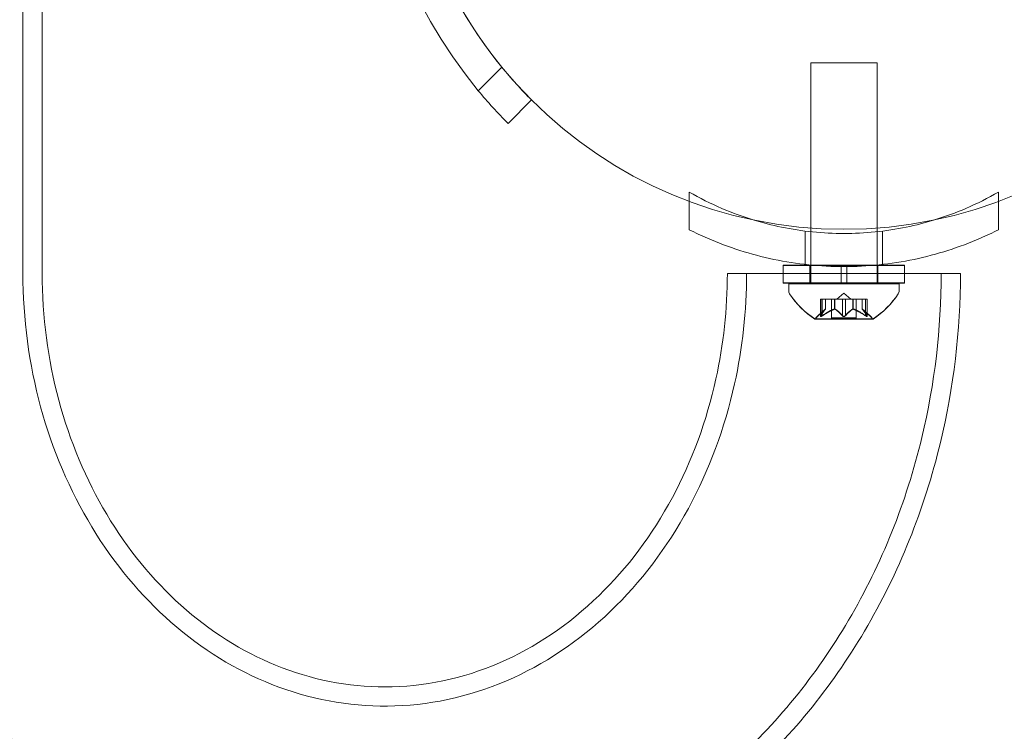
# Model space of a CAD drawing. Extents: x -976 to 0, y -409 to 87.
# Drawn here: x -705 to -699, y -79 to -75 of the extents above; entities that cross this region are included whole.
import ezdxf

# ---------------------------------------------------------------- set-up
doc = ezdxf.new("R2010")
doc.units = 0
doc.header["$MEASUREMENT"] = 0
doc.header["$PDMODE"] = 64
doc.header["$PDSIZE"] = 0.5
doc.styles.get("Standard").update_dxf_attribs({"font": 'Helvetica LT 57 Condensed_0.ttf'})
doc.dimstyles.new('FEET-METERS', dxfattribs={"dimtxt": 12, "dimasz": 7, "dimexe": 3, "dimexo": 3, "dimgap": 3, "dimtad": 0, "dimdec": 1, "dimzin": 3, "dimdsep": 46, "dimlunit": 4, "dimtxsty": 'Standard', "dimcen": 0.09, "dimadec": 0, "dimazin": 0, "dimtfac": 2, "dimtdec": 1, "dimtofl": 0, "dimtmove": 0, "dimatfit": 3, "dimfxl": 1, "dimfrac": 2, "dimtolj": 1, "dimtzin": 3, "dimarcsym": 0})

# ---------------------------------------------------------------- blocks, each defined once
blk = doc.blocks.new('*D164')
at = {"color": 0, "lineweight": -2, "transparency": 16777216}
for p, q in [((-780.1807, -58.6688), (-780.1807, 65.6428)), ((-165.378, -81.5818), (-165.378, 65.6428)), ((-773.1807, 62.6428), (-606.7984, 62.6428)), ((-172.378, 62.6428), (-504.7984, 62.6428))]:
    blk.add_line(p, q, dxfattribs=at)
at = {"color": 0, "lineweight": 0, "transparency": 16777216}
for points in [[(-773.1807, 63.8095), (-773.1807, 61.4762), (-780.1807, 62.6428)], [(-172.378, 63.8095), (-172.378, 61.4762), (-165.378, 62.6428)]]:
    blk.add_solid(points, dxfattribs=at)
at = {"layer": 'Defpoints', "color": 0, "lineweight": 0, "transparency": 16777216}
for p in [(-780.1807, 62.6428), (-780.1807, -61.6688), (-165.378, -84.5818)]:
    blk.add_point(p, dxfattribs=at)
at = {"color": 0, "lineweight": 0, "transparency": 16777216, "insert": (-555.7984, 62.6428), "char_height": 12, "attachment_point": 5}
blk.add_mtext('\\A1;51\'-3" [15.6M]', dxfattribs=at)
blk = doc.blocks.new('*D165')
at = {"color": 0, "lineweight": -2, "transparency": 16777216}
for p, q in [((-539.3534, 34.8722), (-829.9429, 34.8722)), ((-826.9429, 27.8722), (-826.9429, -150.7395)), ((-826.9429, -402.3313), (-826.9429, -252.7563)), ((-540.3057, -409.3313), (-829.9429, -409.3313))]:
    blk.add_line(p, q, dxfattribs=at)
at = {"color": 0, "lineweight": 0, "transparency": 16777216}
for points in [[(-828.1096, 27.8722), (-825.7762, 27.8722), (-826.9429, 34.8722)], [(-828.1096, -402.3313), (-825.7762, -402.3313), (-826.9429, -409.3313)]]:
    blk.add_solid(points, dxfattribs=at)
at = {"layer": 'Defpoints', "color": 0, "lineweight": 0, "transparency": 16777216}
for p in [(-536.3534, 34.8722), (-826.9429, -409.3313), (-537.3057, -409.3313)]:
    blk.add_point(p, dxfattribs=at)
at = {"color": 0, "lineweight": 0, "transparency": 16777216, "insert": (-826.9429, -201.7479), "char_height": 12, "attachment_point": 5, "rotation": 90}
blk.add_mtext('\\A1;37\'-0" [11.3M]', dxfattribs=at)
blk = doc.blocks.new('new block')
at = {"color": 0, "linetype": 'Continuous', "lineweight": 0}
for p, q in [((-704.7464, -70.4404), (-704.7464, -75.9404)), ((-704.6374, -70.4404), (-704.6374, -75.9404)), ((-700.2882, -74.7472), (-699.9132, -74.7472)), ((-700.2882, -75.6833), (-700.2882, -74.7472)), ((-700.2882, -74.7483), (-699.9132, -74.7483)), ((-699.9132, -75.6833), (-699.9132, -74.7472)), ((-702.0364, -74.7725), (-702.1696, -74.9057)), ((-702.0364, -74.7725), (-702.0364, -74.7725)), ((-702.0011, -75.0907), (-701.8685, -74.9581)), ((-701.8685, -74.9581), (-701.8685, -74.9581)), ((-700.9757, -75.5323), (-700.9757, -75.4796)), ((-699.2257, -75.4796), (-699.2257, -75.5323)), ((-700.9757, -75.6928), (-700.9757, -75.5323)), ((-699.2257, -75.5323), (-699.2257, -75.6928)), ((-700.3195, -75.7004), (-700.3195, -75.8892)), ((-700.2882, -75.704), (-700.2882, -75.6833)), ((-700.2882, -75.8925), (-700.2882, -75.704)), ((-699.9132, -75.704), (-699.9132, -75.6833)), ((-699.9132, -75.8925), (-699.9132, -75.704)), ((-699.882, -75.7004), (-699.882, -75.8892)), ((-700.7602, -75.9404), (-700.4445, -75.9404)), ((-700.4445, -75.8942), (-700.2704, -75.8942)), ((-700.4445, -75.9942), (-700.4445, -75.8942)), ((-700.4445, -75.8953), (-700.1164, -75.8953)), ((-700.4445, -75.9404), (-699.757, -75.9404)), ((-700.2932, -75.9942), (-700.2932, -75.8942)), ((-700.2882, -75.8942), (-700.2882, -75.8925)), ((-700.2882, -75.9942), (-700.2882, -75.8942)), ((-700.2704, -75.8942), (-700.1164, -75.8942)), ((-700.0851, -75.8942), (-700.1164, -75.8942)), ((-700.1164, -75.8942), (-700.1164, -75.9015)), ((-700.0851, -75.8953), (-700.1164, -75.8953)), ((-700.1164, -75.9015), (-700.1164, -75.9942)), ((-700.0851, -75.8942), (-699.9311, -75.8942)), ((-700.0851, -75.8942), (-700.0851, -75.9015)), ((-700.0851, -75.8953), (-699.757, -75.8953)), ((-700.0851, -75.9015), (-700.0851, -75.9942)), ((-699.9311, -75.8942), (-699.757, -75.8942)), ((-699.9132, -75.8942), (-699.9132, -75.8925)), ((-699.9132, -75.9942), (-699.9132, -75.8942)), ((-699.9082, -75.9942), (-699.9082, -75.8942)), ((-699.757, -75.9942), (-699.757, -75.8942)), ((-699.757, -75.9404), (-699.4412, -75.9404)), ((-700.4445, -75.9942), (-700.1164, -75.9942)), ((-700.4445, -75.9953), (-700.4445, -75.9942)), ((-700.4445, -75.9953), (-700.1164, -75.9953)), ((-700.2932, -75.9953), (-700.2932, -75.9942)), ((-700.2882, -75.9972), (-700.2882, -75.9942)), ((-700.0851, -75.9942), (-700.1164, -75.9942)), ((-700.1164, -75.9942), (-700.1164, -75.9953)), ((-700.0851, -75.9953), (-700.1164, -75.9953)), ((-700.0851, -75.9942), (-699.757, -75.9942)), ((-700.0851, -75.9942), (-700.0851, -75.9953)), ((-700.0851, -75.9953), (-699.757, -75.9953)), ((-699.9132, -75.9972), (-699.9132, -75.9942)), ((-699.9082, -75.9953), (-699.9082, -75.9942)), ((-699.757, -75.9953), (-699.757, -75.9942)), ((-700.4132, -75.9972), (-699.7882, -75.9972)), ((-700.4132, -75.9972), (-700.4132, -76.0381)), ((-700.4132, -75.9983), (-699.7882, -75.9983)), ((-700.4132, -76.0381), (-700.4132, -76.0392)), ((-700.2882, -75.9983), (-700.2882, -75.9972)), ((-700.1007, -76.0513), (-700.1402, -76.0857)), ((-700.1007, -76.0524), (-700.1402, -76.0868)), ((-700.1007, -76.0513), (-700.0613, -76.0857)), ((-700.1007, -76.0524), (-700.0613, -76.0868)), ((-699.9132, -75.9983), (-699.9132, -75.9972)), ((-699.7882, -75.9972), (-699.7882, -76.0381)), ((-699.7882, -76.0381), (-699.7882, -76.0392)), ((-700.2329, -76.0857), (-700.2241, -76.0857)), ((-700.2329, -76.1818), (-700.2329, -76.0857)), ((-700.2329, -76.0868), (-700.2241, -76.0868)), ((-700.2315, -76.1787), (-700.2315, -76.0857)), ((-700.1548, -76.0857), (-700.2241, -76.0857)), ((-700.1548, -76.0868), (-700.2241, -76.0868)), ((-700.2229, -76.1787), (-700.2229, -76.0857)), ((-700.2042, -76.1414), (-700.2042, -76.0857)), ((-700.204, -76.1412), (-700.204, -76.0857)), ((-700.1702, -76.1916), (-700.1702, -76.0857)), ((-700.1513, -76.0857), (-700.1548, -76.0857)), ((-700.1513, -76.0868), (-700.1548, -76.0868)), ((-700.1536, -76.1414), (-700.1536, -76.0857)), ((-700.1094, -76.0857), (-700.1513, -76.0857)), ((-700.1513, -76.1414), (-700.1513, -76.0857)), ((-700.1094, -76.0868), (-700.1513, -76.0868)), ((-700.1094, -76.0857), (-700.0928, -76.0857)), ((-700.1094, -76.1787), (-700.1094, -76.0857)), ((-700.1094, -76.0868), (-700.0928, -76.0868)), ((-700.051, -76.0857), (-700.0928, -76.0857)), ((-700.051, -76.0868), (-700.0928, -76.0868)), ((-700.0921, -76.1787), (-700.0921, -76.0857)), ((-700.0479, -76.0857), (-700.051, -76.0857)), ((-700.0479, -76.0868), (-700.051, -76.0868)), ((-700.0502, -76.1414), (-700.0502, -76.0857)), ((-699.9786, -76.0857), (-700.0479, -76.0857)), ((-700.0479, -76.1414), (-700.0479, -76.0857)), ((-699.9786, -76.0868), (-700.0479, -76.0868)), ((-700.0312, -76.1916), (-700.0312, -76.0857)), ((-699.9975, -76.1412), (-699.9975, -76.0857)), ((-699.9973, -76.1414), (-699.9973, -76.0857)), ((-699.9786, -76.0857), (-699.9686, -76.0857)), ((-699.9786, -76.1787), (-699.9786, -76.0857)), ((-699.9786, -76.0868), (-699.9686, -76.0868)), ((-699.97, -76.1787), (-699.97, -76.0857)), ((-699.9686, -76.1818), (-699.9686, -76.0857)), ((-700.204, -76.1412), (-700.249, -76.1805)), ((-700.204, -76.1424), (-700.249, -76.1816)), ((-700.2042, -76.1425), (-700.2042, -76.1414)), ((-700.204, -76.1424), (-700.204, -76.1412)), ((-700.1536, -76.1425), (-700.1536, -76.1414)), ((-700.1513, -76.1425), (-700.1513, -76.1414)), ((-700.0502, -76.1425), (-700.0502, -76.1414)), ((-700.0479, -76.1425), (-700.0479, -76.1414)), ((-699.9975, -76.1412), (-699.9525, -76.1805)), ((-699.9975, -76.1424), (-699.9975, -76.1412)), ((-699.9975, -76.1424), (-699.9525, -76.1816)), ((-699.9973, -76.1425), (-699.9973, -76.1414)), ((-700.2642, -76.1976), (-699.9372, -76.1976)), ((-700.2642, -76.1987), (-699.9372, -76.1987)), ((-700.2329, -76.1829), (-700.2329, -76.1818)), ((-700.2315, -76.1798), (-700.2315, -76.1787)), ((-700.2229, -76.1798), (-700.2229, -76.1787)), ((-700.1702, -76.1916), (-700.0312, -76.1916)), ((-700.1702, -76.1927), (-700.1702, -76.1916)), ((-700.1702, -76.1927), (-700.0312, -76.1927)), ((-700.1094, -76.1798), (-700.1094, -76.1787)), ((-700.0921, -76.1798), (-700.0921, -76.1787)), ((-700.0312, -76.1927), (-700.0312, -76.1916)), ((-699.9786, -76.1798), (-699.9786, -76.1787)), ((-699.97, -76.1798), (-699.97, -76.1787)), ((-699.9686, -76.1829), (-699.9686, -76.1818))]:
    blk.add_line(p, q, dxfattribs=at)
blk.add_circle((-700.1007, -73.1904), 2.5, dxfattribs=at)
blk.add_circle((-700.1007, -73.1904), 2.5, dxfattribs=at)
for centre, radius, start, end in [((-700.1007, -73.1904), 2.6875, 140.3376, 219.6624), ((-700.1007, -73.1904), 2.5, 180.0001, 219.2608), ((-700.1007, -73.1904), 2.5, 219.2608, 225), ((-700.1007, -73.1904), 2.6875, 219.6624, 225), ((-700.382, -76.0381), 0.0313, 180, 213.1297), ((-700.382, -76.0392), 0.0313, 180, 213.1297), ((-699.8195, -76.0381), 0.0313, 326.8703, 360), ((-699.8195, -76.0392), 0.0313, 326.8703, 360), ((-700.0019, -75.79), 0.4851, 213.1297, 237.0739), ((-700.0019, -75.7911), 0.4851, 213.1297, 237.0739), ((-700.1995, -75.79), 0.4851, 302.9261, 326.8703), ((-700.1995, -75.7911), 0.4851, 302.9261, 326.8703), ((-700.2642, -76.1951), 0.0025, 236.8769, 270), ((-700.2642, -76.1962), 0.0025, 236.8769, 270), ((-700.2642, -76.1951), 0.0025, 270, 329.9968), ((-700.2642, -76.1962), 0.0025, 270, 329.9968), ((-700.208, -76.2276), 0.0625, 131.0708, 149.9968), ((-700.208, -76.2287), 0.0625, 131.0708, 149.9968), ((-699.9935, -76.2276), 0.0625, 30.0032, 48.9292), ((-699.9935, -76.2287), 0.0625, 30.0032, 48.9292), ((-699.9372, -76.1951), 0.0025, 210.0032, 270), ((-699.9372, -76.1962), 0.0025, 210.0032, 270), ((-699.9372, -76.1951), 0.0025, 270, 303.1231), ((-699.9372, -76.1962), 0.0025, 270, 303.1231)]:
    blk.add_arc(centre, radius, start, end, dxfattribs=at)
for points, knots in [([(-700.9757, -75.4796), (-700.9169, -75.5136), (-700.8552, -75.5447), (-700.7339, -75.5967), (-700.6747, -75.6185), (-700.6142, -75.6371)], [1.9894876, 1.9894876, 1.9894876, 1.9894876, 2.1997446, 2.1997446, 2.3882398, 2.3882398, 2.3882398, 2.3882398]), ([(-699.5873, -75.6371), (-699.5268, -75.6185), (-699.4676, -75.5967), (-699.3463, -75.5447), (-699.2846, -75.5136), (-699.2257, -75.4796)], [3.4202976, 3.4202976, 3.4202976, 3.4202976, 3.6087929, 3.6087929, 3.8190498, 3.8190498, 3.8190498, 3.8190498]), ([(-700.6142, -75.6371), (-700.5616, -75.6532), (-700.508, -75.6669), (-700.3374, -75.7021), (-700.2182, -75.7141), (-699.9833, -75.7141), (-699.8641, -75.7021), (-699.6934, -75.6669), (-699.6399, -75.6532), (-699.5873, -75.6371)], [2.38824, 2.38824, 2.38824, 2.38824, 2.552007, 2.552007, 2.904269, 2.904269, 3.256531, 3.256531, 3.420298, 3.420298, 3.420298, 3.420298]), ([(-699.2257, -75.6928), (-699.2593, -75.7098), (-699.2937, -75.7259), (-699.4472, -75.7926), (-699.5737, -75.8333), (-699.8341, -75.8878), (-699.9681, -75.9016), (-700.2334, -75.9016), (-700.3673, -75.8878), (-700.6278, -75.8333), (-700.7543, -75.7926), (-700.9078, -75.7259), (-700.9422, -75.7098), (-700.9757, -75.6928)], [9.480304, 9.480304, 9.480304, 9.480304, 9.597784, 9.597784, 9.99562, 9.99562, 10.393456, 10.393456, 10.791292, 10.791292, 11.189128, 11.189128, 11.306609, 11.306609, 11.306609, 11.306609]), ([(-705.9564, -75.9404), (-705.9564, -76.3361), (-705.8991, -76.7319), (-705.6744, -77.4833), (-705.5075, -77.8391), (-705.0799, -78.4708), (-704.8207, -78.7478), (-704.2382, -79.1901), (-703.917, -79.3581), (-703.2486, -79.5679), (-702.9028, -79.613), (-702.22, -79.5803), (-701.8833, -79.5038), (-701.2458, -79.2393), (-700.9459, -79.0495), (-700.4084, -78.5738), (-700.1728, -78.2851), (-699.7901, -77.6365), (-699.6452, -77.275), (-699.4793, -76.5859), (-699.4412, -76.2631), (-699.4412, -75.9404)], [4.712389, 4.712389, 4.712389, 4.712389, 5.044853, 5.044853, 5.375793, 5.375793, 5.701464, 5.701464, 6.017817, 6.017817, 6.324635, 6.324635, 6.628217, 6.628217, 6.937105, 6.937105, 7.255782, 7.255782, 7.582845, 7.582845, 7.853982, 7.853982, 7.853982, 7.853982]), ([(-705.8474, -75.9404), (-705.8474, -76.3237), (-705.7922, -76.7069), (-705.5758, -77.4346), (-705.415, -77.7792), (-705.0034, -78.3914), (-704.7536, -78.66), (-704.1922, -79.0899), (-703.8822, -79.2535), (-703.2365, -79.4587), (-702.9019, -79.5032), (-702.2406, -79.4727), (-701.9142, -79.3988), (-701.2963, -79.142), (-701.0056, -78.9576), (-700.485, -78.4951), (-700.257, -78.2146), (-699.887, -77.5848), (-699.747, -77.234), (-699.5869, -76.5657), (-699.5502, -76.2531), (-699.5502, -75.9404)], [4.712389, 4.712389, 4.712389, 4.712389, 5.043124, 5.043124, 5.372589, 5.372589, 5.697614, 5.697614, 6.014607, 6.014607, 6.323134, 6.323134, 6.628696, 6.628696, 6.939009, 6.939009, 7.257974, 7.257974, 7.584166, 7.584166, 7.853982, 7.853982, 7.853982, 7.853982]), ([(-704.7464, -75.9404), (-704.7464, -76.1966), (-704.7122, -76.4528), (-704.5798, -76.9393), (-704.4813, -77.1694), (-704.2309, -77.5828), (-704.0784, -77.7652), (-703.7333, -78.0684), (-703.5399, -78.1868), (-703.126, -78.3505), (-702.9048, -78.3917), (-702.4557, -78.3878), (-702.2276, -78.3397), (-701.7998, -78.1558), (-701.5995, -78.0229), (-701.2513, -77.6894), (-701.1015, -77.4927), (-700.8642, -77.0552), (-700.775, -76.8161), (-700.6743, -76.3621), (-700.6512, -76.1513), (-700.6512, -75.9404)], [4.712389, 4.712389, 4.712389, 4.712389, 5.017027, 5.017027, 5.32275, 5.32275, 5.632769, 5.632769, 5.953104, 5.953104, 6.290784, 6.290784, 6.63959, 6.63959, 6.975783, 6.975783, 7.29427, 7.29427, 7.603254, 7.603254, 7.853982, 7.853982, 7.853982, 7.853982]), ([(-704.6374, -75.9404), (-704.6374, -76.1839), (-704.6053, -76.4274), (-704.481, -76.89), (-704.3887, -77.1087), (-704.1541, -77.5022), (-704.0112, -77.676), (-703.6879, -77.9662), (-703.5064, -78.08), (-703.1164, -78.2399), (-702.9069, -78.281), (-702.4786, -78.2807), (-702.2593, -78.2353), (-701.8492, -78.0579), (-701.6576, -77.9298), (-701.3268, -77.6086), (-701.1851, -77.4206), (-700.9611, -77.0029), (-700.8771, -76.7752), (-700.782, -76.3425), (-700.7602, -76.1415), (-700.7602, -75.9404)], [4.712389, 4.712389, 4.712389, 4.712389, 5.013234, 5.013234, 5.31533, 5.31533, 5.622446, 5.622446, 5.94199, 5.94199, 6.283838, 6.283838, 6.641653, 6.641653, 6.982195, 6.982195, 7.29966, 7.29966, 7.605591, 7.605591, 7.853982, 7.853982, 7.853982, 7.853982]), ([(-700.2046, -76.1418), (-700.2045, -76.1417), (-700.2044, -76.1416), (-700.2043, -76.1415), (-700.2042, -76.1414), (-700.2042, -76.1414)], [0.006463967, 0.006463967, 0.006463967, 0.006463967, 0.007125803, 0.007125803, 0.007719964, 0.007719964, 0.007719964, 0.007719964]), ([(-700.2046, -76.1429), (-700.2045, -76.1428), (-700.2044, -76.1427), (-700.2043, -76.1426), (-700.2042, -76.1426), (-700.2042, -76.1425)], [0.006463967, 0.006463967, 0.006463967, 0.006463967, 0.007125803, 0.007125803, 0.007719964, 0.007719964, 0.007719964, 0.007719964]), ([(-700.1548, -76.1418), (-700.1546, -76.1417), (-700.1544, -76.1416), (-700.1535, -76.1414), (-700.1529, -76.1412), (-700.152, -76.1412), (-700.1516, -76.1413), (-700.1513, -76.1414)], [0.006463967, 0.006463967, 0.006463967, 0.006463967, 0.007125803, 0.007125803, 0.009029787, 0.009029787, 0.010339612, 0.010339612, 0.010339612, 0.010339612]), ([(-700.1548, -76.1429), (-700.1546, -76.1428), (-700.1544, -76.1427), (-700.1535, -76.1425), (-700.1529, -76.1424), (-700.152, -76.1424), (-700.1516, -76.1424), (-700.1513, -76.1425)], [0.006463967, 0.006463967, 0.006463967, 0.006463967, 0.007125803, 0.007125803, 0.009029787, 0.009029787, 0.010339612, 0.010339612, 0.010339612, 0.010339612]), ([(-700.1505, -76.1418), (-700.1506, -76.1417), (-700.1508, -76.1416), (-700.151, -76.1415), (-700.1512, -76.1414), (-700.1513, -76.1414)], [0.006463967, 0.006463967, 0.006463967, 0.006463967, 0.007125803, 0.007125803, 0.007719964, 0.007719964, 0.007719964, 0.007719964]), ([(-700.1505, -76.1429), (-700.1506, -76.1428), (-700.1508, -76.1427), (-700.151, -76.1426), (-700.1512, -76.1426), (-700.1513, -76.1425)], [0.006463967, 0.006463967, 0.006463967, 0.006463967, 0.007125803, 0.007125803, 0.007719964, 0.007719964, 0.007719964, 0.007719964]), ([(-700.051, -76.1418), (-700.0508, -76.1417), (-700.0507, -76.1416), (-700.0502, -76.1414), (-700.0497, -76.1412), (-700.0487, -76.1412), (-700.0483, -76.1413), (-700.0479, -76.1414)], [0.006463967, 0.006463967, 0.006463967, 0.006463967, 0.007125803, 0.007125803, 0.009029787, 0.009029787, 0.010339612, 0.010339612, 0.010339612, 0.010339612]), ([(-700.051, -76.1429), (-700.0508, -76.1428), (-700.0507, -76.1427), (-700.0502, -76.1425), (-700.0497, -76.1424), (-700.0487, -76.1424), (-700.0483, -76.1424), (-700.0479, -76.1425)], [0.006463967, 0.006463967, 0.006463967, 0.006463967, 0.007125803, 0.007125803, 0.009029787, 0.009029787, 0.010339612, 0.010339612, 0.010339612, 0.010339612]), ([(-700.0467, -76.1418), (-700.0469, -76.1417), (-700.0471, -76.1416), (-700.0475, -76.1415), (-700.0477, -76.1414), (-700.0479, -76.1414)], [0.006463967, 0.006463967, 0.006463967, 0.006463967, 0.007125803, 0.007125803, 0.007719964, 0.007719964, 0.007719964, 0.007719964]), ([(-700.0467, -76.1429), (-700.0469, -76.1428), (-700.0471, -76.1427), (-700.0475, -76.1426), (-700.0477, -76.1426), (-700.0479, -76.1425)], [0.006463967, 0.006463967, 0.006463967, 0.006463967, 0.007125803, 0.007125803, 0.007719964, 0.007719964, 0.007719964, 0.007719964]), ([(-699.9969, -76.1418), (-699.997, -76.1417), (-699.9971, -76.1416), (-699.9974, -76.1414), (-699.9975, -76.1412), (-699.9975, -76.1412)], [0.006463967, 0.006463967, 0.006463967, 0.006463967, 0.007125803, 0.007125803, 0.009029787, 0.009029787, 0.009029787, 0.009029787]), ([(-699.9969, -76.1429), (-699.997, -76.1428), (-699.9971, -76.1427), (-699.9974, -76.1425), (-699.9975, -76.1424), (-699.9975, -76.1424)], [0.006463967, 0.006463967, 0.006463967, 0.006463967, 0.007125803, 0.007125803, 0.009029787, 0.009029787, 0.009029787, 0.009029787]), ([(-700.2255, -76.1805), (-700.2256, -76.1806), (-700.2257, -76.1806), (-700.2267, -76.1812), (-700.2275, -76.1817), (-700.229, -76.1824), (-700.2296, -76.1826), (-700.2306, -76.1829), (-700.231, -76.183), (-700.2314, -76.183), (-700.2314, -76.183), (-700.2314, -76.183), (-700.2315, -76.183), (-700.2315, -76.183), (-700.2315, -76.183), (-700.2315, -76.183), (-700.2315, -76.183), (-700.2316, -76.183), (-700.2316, -76.183), (-700.2316, -76.183), (-700.2317, -76.183), (-700.2319, -76.183), (-700.2321, -76.1829), (-700.2325, -76.1828), (-700.2326, -76.1826), (-700.2329, -76.1821), (-700.2329, -76.1818), (-700.2328, -76.1811), (-700.2327, -76.1808), (-700.2325, -76.1805)], [0, 0, 0, 0, 0.00041106, 0.00041106, 0.0035373, 0.0035373, 0.00597776, 0.00597776, 0.00795862, 0.00795862, 0.008168, 0.008168, 0.00825376, 0.00825376, 0.00831721, 0.00831721, 0.00838612, 0.00838612, 0.00848005, 0.00848005, 0.00869554, 0.00869554, 0.01012717, 0.01012717, 0.01214334, 0.01214334, 0.01467282, 0.01467282, 0.01665013, 0.01665013, 0.01665013, 0.01665013]), ([(-700.2325, -76.1805), (-700.2326, -76.1806), (-700.2326, -76.1806), (-700.2328, -76.1812), (-700.2329, -76.1817), (-700.2328, -76.1824), (-700.2326, -76.1826), (-700.2322, -76.1829), (-700.232, -76.183), (-700.2317, -76.183), (-700.2316, -76.183), (-700.2316, -76.183), (-700.2316, -76.183), (-700.2315, -76.183), (-700.2315, -76.183), (-700.2315, -76.183), (-700.2315, -76.183), (-700.2315, -76.183), (-700.2314, -76.183), (-700.2314, -76.183), (-700.2314, -76.183), (-700.2311, -76.183), (-700.2308, -76.1829), (-700.23, -76.1827), (-700.2296, -76.1826), (-700.2284, -76.1821), (-700.2278, -76.1818), (-700.2266, -76.1811), (-700.226, -76.1808), (-700.2255, -76.1805)], [0, 0, 0, 0, 0.00041176, 0.00041176, 0.00365422, 0.00365422, 0.00610875, 0.00610875, 0.00796436, 0.00796436, 0.00817423, 0.00817423, 0.00825796, 0.00825796, 0.00832097, 0.00832097, 0.00839048, 0.00839048, 0.00848722, 0.00848722, 0.00871815, 0.00871815, 0.01015814, 0.01015814, 0.01218673, 0.01218673, 0.01468858, 0.01468858, 0.01665151, 0.01665151, 0.01665151, 0.01665151]), ([(-700.2255, -76.1816), (-700.2256, -76.1817), (-700.2257, -76.1817), (-700.2267, -76.1823), (-700.2275, -76.1828), (-700.229, -76.1835), (-700.2296, -76.1837), (-700.2306, -76.184), (-700.231, -76.1841), (-700.2314, -76.1841), (-700.2314, -76.1841), (-700.2314, -76.1841), (-700.2315, -76.1841), (-700.2315, -76.1841), (-700.2315, -76.1841), (-700.2315, -76.1841), (-700.2315, -76.1841), (-700.2316, -76.1841), (-700.2316, -76.1841), (-700.2316, -76.1841), (-700.2317, -76.1841), (-700.2319, -76.1841), (-700.2321, -76.184), (-700.2325, -76.1839), (-700.2326, -76.1837), (-700.2329, -76.1832), (-700.2329, -76.1829), (-700.2328, -76.1822), (-700.2327, -76.1819), (-700.2325, -76.1816)], [0, 0, 0, 0, 0.00041106, 0.00041106, 0.0035373, 0.0035373, 0.00597776, 0.00597776, 0.00795862, 0.00795862, 0.008168, 0.008168, 0.00825376, 0.00825376, 0.00831721, 0.00831721, 0.00838612, 0.00838612, 0.00848005, 0.00848005, 0.00869554, 0.00869554, 0.01012717, 0.01012717, 0.01214334, 0.01214334, 0.01467282, 0.01467282, 0.01665013, 0.01665013, 0.01665013, 0.01665013]), ([(-700.2325, -76.1816), (-700.2326, -76.1817), (-700.2326, -76.1817), (-700.2328, -76.1823), (-700.2329, -76.1828), (-700.2328, -76.1835), (-700.2326, -76.1837), (-700.2322, -76.184), (-700.232, -76.1841), (-700.2317, -76.1841), (-700.2316, -76.1841), (-700.2316, -76.1841), (-700.2316, -76.1841), (-700.2315, -76.1841), (-700.2315, -76.1841), (-700.2315, -76.1841), (-700.2315, -76.1841), (-700.2315, -76.1841), (-700.2314, -76.1841), (-700.2314, -76.1841), (-700.2314, -76.1841), (-700.2311, -76.1841), (-700.2308, -76.184), (-700.23, -76.1839), (-700.2296, -76.1837), (-700.2284, -76.1832), (-700.2278, -76.1829), (-700.2266, -76.1822), (-700.226, -76.1819), (-700.2255, -76.1816)], [0, 0, 0, 0, 0.00041176, 0.00041176, 0.00365422, 0.00365422, 0.00610875, 0.00610875, 0.00796436, 0.00796436, 0.00817423, 0.00817423, 0.00825796, 0.00825796, 0.00832097, 0.00832097, 0.00839048, 0.00839048, 0.00848722, 0.00848722, 0.00871815, 0.00871815, 0.01015814, 0.01015814, 0.01218673, 0.01218673, 0.01468858, 0.01468858, 0.01665151, 0.01665151, 0.01665151, 0.01665151]), ([(-700.2315, -76.1787), (-700.2319, -76.1793), (-700.2322, -76.1798), (-700.2325, -76.1803), (-700.2325, -76.1804), (-700.2325, -76.1805)], [0.007300399, 0.007300399, 0.007300399, 0.007300399, 0.009949303, 0.009949303, 0.010414835, 0.010414835, 0.010414835, 0.010414835]), ([(-700.2315, -76.1798), (-700.2319, -76.1804), (-700.2322, -76.1809), (-700.2325, -76.1814), (-700.2325, -76.1815), (-700.2325, -76.1816)], [0.007300399, 0.007300399, 0.007300399, 0.007300399, 0.009949303, 0.009949303, 0.010414835, 0.010414835, 0.010414835, 0.010414835]), ([(-700.2255, -76.1805), (-700.2254, -76.1804), (-700.2252, -76.1803), (-700.2248, -76.18), (-700.2244, -76.1798), (-700.2241, -76.1796)], [0.026417714, 0.026417714, 0.026417714, 0.026417714, 0.026883246, 0.026883246, 0.028070805, 0.028070805, 0.028070805, 0.028070805]), ([(-700.2255, -76.1816), (-700.2254, -76.1815), (-700.2252, -76.1814), (-700.2248, -76.1811), (-700.2244, -76.1809), (-700.2241, -76.1807)], [0.026417714, 0.026417714, 0.026417714, 0.026417714, 0.026883246, 0.026883246, 0.028070805, 0.028070805, 0.028070805, 0.028070805]), ([(-700.1094, -76.1787), (-700.109, -76.1793), (-700.1086, -76.1798), (-700.108, -76.1803), (-700.1079, -76.1804), (-700.1078, -76.1805)], [0.007300399, 0.007300399, 0.007300399, 0.007300399, 0.009949303, 0.009949303, 0.010414835, 0.010414835, 0.010414835, 0.010414835]), ([(-700.1094, -76.1798), (-700.109, -76.1804), (-700.1086, -76.1809), (-700.108, -76.1814), (-700.1079, -76.1815), (-700.1078, -76.1816)], [0.007300399, 0.007300399, 0.007300399, 0.007300399, 0.009949303, 0.009949303, 0.010414835, 0.010414835, 0.010414835, 0.010414835]), ([(-700.0937, -76.1805), (-700.0938, -76.1806), (-700.0939, -76.1806), (-700.0946, -76.1812), (-700.0953, -76.1816), (-700.0968, -76.1823), (-700.0975, -76.1825), (-700.0989, -76.1829), (-700.0996, -76.183), (-700.1004, -76.183), (-700.1005, -76.183), (-700.1006, -76.183), (-700.1006, -76.183), (-700.1007, -76.183), (-700.1007, -76.183), (-700.1008, -76.183), (-700.1008, -76.183), (-700.1008, -76.183), (-700.1009, -76.183), (-700.101, -76.183), (-700.101, -76.183), (-700.1016, -76.183), (-700.102, -76.1829), (-700.1032, -76.1828), (-700.1038, -76.1826), (-700.1051, -76.1821), (-700.1058, -76.1818), (-700.1069, -76.1811), (-700.1074, -76.1808), (-700.1078, -76.1805)], [0, 0, 0, 0, 0.00041348, 0.00041348, 0.00335938, 0.00335938, 0.00572359, 0.00572359, 0.00794646, 0.00794646, 0.00816387, 0.00816387, 0.00825132, 0.00825132, 0.00831543, 0.00831543, 0.00838451, 0.00838451, 0.0084777, 0.0084777, 0.00868732, 0.00868732, 0.01011652, 0.01011652, 0.01212817, 0.01212817, 0.01466672, 0.01466672, 0.01664861, 0.01664861, 0.01664861, 0.01664861]), ([(-700.1078, -76.1805), (-700.1077, -76.1806), (-700.1076, -76.1806), (-700.1069, -76.1812), (-700.1062, -76.1816), (-700.1048, -76.1823), (-700.1041, -76.1825), (-700.1026, -76.1829), (-700.1019, -76.183), (-700.101, -76.183), (-700.101, -76.183), (-700.1009, -76.183), (-700.1008, -76.183), (-700.1008, -76.183), (-700.1008, -76.183), (-700.1007, -76.183), (-700.1007, -76.183), (-700.1007, -76.183), (-700.1006, -76.183), (-700.1005, -76.183), (-700.1005, -76.183), (-700.0999, -76.183), (-700.0994, -76.1829), (-700.0983, -76.1828), (-700.0977, -76.1826), (-700.0964, -76.1821), (-700.0957, -76.1818), (-700.0946, -76.1811), (-700.0941, -76.1808), (-700.0937, -76.1805)], [0, 0, 0, 0, 0.00041393, 0.00041393, 0.00331032, 0.00331032, 0.00567645, 0.00567645, 0.00794407, 0.00794407, 0.00816309, 0.00816309, 0.00825092, 0.00825092, 0.00831521, 0.00831521, 0.00838441, 0.00838441, 0.0084776, 0.0084776, 0.00868657, 0.00868657, 0.01011525, 0.01011525, 0.0121263, 0.0121263, 0.01466595, 0.01466595, 0.01664838, 0.01664838, 0.01664838, 0.01664838]), ([(-700.0937, -76.1816), (-700.0938, -76.1817), (-700.0939, -76.1817), (-700.0946, -76.1823), (-700.0953, -76.1827), (-700.0968, -76.1834), (-700.0975, -76.1836), (-700.0989, -76.184), (-700.0996, -76.1841), (-700.1004, -76.1841), (-700.1005, -76.1841), (-700.1006, -76.1841), (-700.1006, -76.1841), (-700.1007, -76.1841), (-700.1007, -76.1841), (-700.1008, -76.1841), (-700.1008, -76.1841), (-700.1008, -76.1841), (-700.1009, -76.1841), (-700.101, -76.1841), (-700.101, -76.1841), (-700.1016, -76.1841), (-700.102, -76.184), (-700.1032, -76.1839), (-700.1038, -76.1837), (-700.1051, -76.1832), (-700.1058, -76.1829), (-700.1069, -76.1822), (-700.1074, -76.1819), (-700.1078, -76.1816)], [0, 0, 0, 0, 0.00041348, 0.00041348, 0.00335938, 0.00335938, 0.00572359, 0.00572359, 0.00794646, 0.00794646, 0.00816387, 0.00816387, 0.00825132, 0.00825132, 0.00831543, 0.00831543, 0.00838451, 0.00838451, 0.0084777, 0.0084777, 0.00868732, 0.00868732, 0.01011652, 0.01011652, 0.01212817, 0.01212817, 0.01466672, 0.01466672, 0.01664861, 0.01664861, 0.01664861, 0.01664861]), ([(-700.1078, -76.1816), (-700.1077, -76.1817), (-700.1076, -76.1817), (-700.1069, -76.1823), (-700.1062, -76.1827), (-700.1048, -76.1834), (-700.1041, -76.1836), (-700.1026, -76.184), (-700.1019, -76.1841), (-700.101, -76.1841), (-700.101, -76.1841), (-700.1009, -76.1841), (-700.1008, -76.1841), (-700.1008, -76.1841), (-700.1008, -76.1841), (-700.1007, -76.1841), (-700.1007, -76.1841), (-700.1007, -76.1841), (-700.1006, -76.1841), (-700.1005, -76.1841), (-700.1005, -76.1841), (-700.0999, -76.1841), (-700.0994, -76.184), (-700.0983, -76.1839), (-700.0977, -76.1837), (-700.0964, -76.1832), (-700.0957, -76.1829), (-700.0946, -76.1822), (-700.0941, -76.1819), (-700.0937, -76.1816)], [0, 0, 0, 0, 0.00041393, 0.00041393, 0.00331032, 0.00331032, 0.00567645, 0.00567645, 0.00794407, 0.00794407, 0.00816309, 0.00816309, 0.00825092, 0.00825092, 0.00831521, 0.00831521, 0.00838441, 0.00838441, 0.0084776, 0.0084776, 0.00868657, 0.00868657, 0.01011525, 0.01011525, 0.0121263, 0.0121263, 0.01466595, 0.01466595, 0.01664838, 0.01664838, 0.01664838, 0.01664838]), ([(-700.0937, -76.1805), (-700.0936, -76.1804), (-700.0935, -76.1803), (-700.0932, -76.18), (-700.093, -76.1798), (-700.0928, -76.1796)], [0.026417714, 0.026417714, 0.026417714, 0.026417714, 0.026883246, 0.026883246, 0.028070805, 0.028070805, 0.028070805, 0.028070805]), ([(-700.0937, -76.1816), (-700.0936, -76.1815), (-700.0935, -76.1814), (-700.0932, -76.1811), (-700.093, -76.1809), (-700.0928, -76.1807)], [0.026417714, 0.026417714, 0.026417714, 0.026417714, 0.026883246, 0.026883246, 0.028070805, 0.028070805, 0.028070805, 0.028070805]), ([(-699.9786, -76.1787), (-699.9779, -76.1793), (-699.9771, -76.1798), (-699.9763, -76.1803), (-699.9761, -76.1804), (-699.976, -76.1805)], [0.007300399, 0.007300399, 0.007300399, 0.007300399, 0.009949303, 0.009949303, 0.010414835, 0.010414835, 0.010414835, 0.010414835]), ([(-699.9786, -76.1798), (-699.9779, -76.1804), (-699.9771, -76.1809), (-699.9763, -76.1814), (-699.9761, -76.1815), (-699.976, -76.1816)], [0.007300399, 0.007300399, 0.007300399, 0.007300399, 0.009949303, 0.009949303, 0.010414835, 0.010414835, 0.010414835, 0.010414835]), ([(-699.969, -76.1805), (-699.9689, -76.1806), (-699.9689, -76.1806), (-699.9687, -76.1812), (-699.9686, -76.1817), (-699.9687, -76.1824), (-699.9689, -76.1826), (-699.9693, -76.1829), (-699.9695, -76.183), (-699.9698, -76.183), (-699.9699, -76.183), (-699.9699, -76.183), (-699.9699, -76.183), (-699.9699, -76.183), (-699.97, -76.183), (-699.97, -76.183), (-699.97, -76.183), (-699.97, -76.183), (-699.97, -76.183), (-699.9701, -76.183), (-699.9701, -76.183), (-699.9704, -76.183), (-699.9707, -76.1829), (-699.9714, -76.1828), (-699.9719, -76.1826), (-699.973, -76.1821), (-699.9737, -76.1818), (-699.9749, -76.1811), (-699.9754, -76.1808), (-699.976, -76.1805)], [0, 0, 0, 0, 0.00041232, 0.00041232, 0.00367036, 0.00367036, 0.0061271, 0.0061271, 0.00796491, 0.00796491, 0.00815345, 0.00815345, 0.00825503, 0.00825503, 0.00831852, 0.00831852, 0.00838777, 0.00838777, 0.00848273, 0.00848273, 0.00870295, 0.00870295, 0.01013563, 0.01013563, 0.01215525, 0.01215525, 0.01467787, 0.01467787, 0.0166517, 0.0166517, 0.0166517, 0.0166517]), ([(-699.976, -76.1805), (-699.9759, -76.1806), (-699.9758, -76.1806), (-699.9748, -76.1812), (-699.974, -76.1817), (-699.9725, -76.1823), (-699.9719, -76.1826), (-699.9709, -76.1829), (-699.9705, -76.183), (-699.9701, -76.183), (-699.9701, -76.183), (-699.97, -76.183), (-699.97, -76.183), (-699.97, -76.183), (-699.97, -76.183), (-699.97, -76.183), (-699.97, -76.183), (-699.9699, -76.183), (-699.9699, -76.183), (-699.9699, -76.183), (-699.9698, -76.183), (-699.9696, -76.183), (-699.9694, -76.1829), (-699.969, -76.1828), (-699.9688, -76.1826), (-699.9686, -76.1821), (-699.9686, -76.1818), (-699.9687, -76.1811), (-699.9688, -76.1808), (-699.969, -76.1805)], [0, 0, 0, 0, 0.00041133, 0.00041133, 0.0035034, 0.0035034, 0.00594033, 0.00594033, 0.00795678, 0.00795678, 0.00816734, 0.00816734, 0.00825334, 0.00825334, 0.00831687, 0.00831687, 0.00838579, 0.00838579, 0.00847957, 0.00847957, 0.00869405, 0.00869405, 0.01012524, 0.01012524, 0.01214061, 0.01214061, 0.01467168, 0.01467168, 0.01664979, 0.01664979, 0.01664979, 0.01664979]), ([(-699.969, -76.1816), (-699.9689, -76.1817), (-699.9689, -76.1817), (-699.9687, -76.1823), (-699.9686, -76.1828), (-699.9687, -76.1835), (-699.9689, -76.1837), (-699.9693, -76.184), (-699.9695, -76.1841), (-699.9698, -76.1841), (-699.9699, -76.1841), (-699.9699, -76.1841), (-699.9699, -76.1841), (-699.9699, -76.1841), (-699.97, -76.1841), (-699.97, -76.1841), (-699.97, -76.1841), (-699.97, -76.1841), (-699.97, -76.1841), (-699.9701, -76.1841), (-699.9701, -76.1841), (-699.9704, -76.1841), (-699.9707, -76.184), (-699.9714, -76.1839), (-699.9719, -76.1837), (-699.973, -76.1832), (-699.9737, -76.1829), (-699.9749, -76.1822), (-699.9754, -76.1819), (-699.976, -76.1816)], [0, 0, 0, 0, 0.00041232, 0.00041232, 0.00367036, 0.00367036, 0.0061271, 0.0061271, 0.00796491, 0.00796491, 0.00815345, 0.00815345, 0.00825503, 0.00825503, 0.00831852, 0.00831852, 0.00838777, 0.00838777, 0.00848273, 0.00848273, 0.00870295, 0.00870295, 0.01013563, 0.01013563, 0.01215525, 0.01215525, 0.01467787, 0.01467787, 0.0166517, 0.0166517, 0.0166517, 0.0166517]), ([(-699.976, -76.1816), (-699.9759, -76.1817), (-699.9758, -76.1817), (-699.9748, -76.1823), (-699.974, -76.1828), (-699.9725, -76.1835), (-699.9719, -76.1837), (-699.9709, -76.184), (-699.9705, -76.1841), (-699.9701, -76.1841), (-699.9701, -76.1841), (-699.97, -76.1841), (-699.97, -76.1841), (-699.97, -76.1841), (-699.97, -76.1841), (-699.97, -76.1841), (-699.97, -76.1841), (-699.9699, -76.1841), (-699.9699, -76.1841), (-699.9699, -76.1841), (-699.9698, -76.1841), (-699.9696, -76.1841), (-699.9694, -76.184), (-699.969, -76.1839), (-699.9688, -76.1837), (-699.9686, -76.1832), (-699.9686, -76.1829), (-699.9687, -76.1822), (-699.9688, -76.1819), (-699.969, -76.1816)], [0, 0, 0, 0, 0.00041133, 0.00041133, 0.0035034, 0.0035034, 0.00594033, 0.00594033, 0.00795678, 0.00795678, 0.00816734, 0.00816734, 0.00825334, 0.00825334, 0.00831687, 0.00831687, 0.00838579, 0.00838579, 0.00847957, 0.00847957, 0.00869405, 0.00869405, 0.01012524, 0.01012524, 0.01214061, 0.01214061, 0.01467168, 0.01467168, 0.01664979, 0.01664979, 0.01664979, 0.01664979]), ([(-699.969, -76.1805), (-699.969, -76.1804), (-699.969, -76.1803), (-699.9692, -76.18), (-699.9693, -76.1798), (-699.9694, -76.1796)], [0.026417714, 0.026417714, 0.026417714, 0.026417714, 0.026883246, 0.026883246, 0.028070805, 0.028070805, 0.028070805, 0.028070805]), ([(-699.969, -76.1816), (-699.969, -76.1815), (-699.969, -76.1814), (-699.9692, -76.1811), (-699.9693, -76.1809), (-699.9694, -76.1807)], [0.026417714, 0.026417714, 0.026417714, 0.026417714, 0.026883246, 0.026883246, 0.028070805, 0.028070805, 0.028070805, 0.028070805])]:
    blk.add_open_spline(points, degree=3, knots=knots, dxfattribs=at)
for points, weights in [([(-700.2046, -76.1418), (-700.216, -76.1523), (-700.2321, -76.1796)], [1.2877924798, 1.2144124615, 1.05685445761]), ([(-700.2046, -76.1429), (-700.216, -76.1534), (-700.2321, -76.1807)], [1.2877924798, 1.2144124615, 1.05685445761]), ([(-700.2315, -76.1787), (-700.2155, -76.1516), (-700.2042, -76.1414)], [1.06120691497, 1.21890298912, 1.29071555247]), ([(-700.2315, -76.1798), (-700.2155, -76.1527), (-700.2042, -76.1425)], [1.06120691497, 1.21890298912, 1.29071555247]), ([(-700.1548, -76.1418), (-700.1835, -76.1523), (-700.2241, -76.1796)], [1.2877924798, 1.2144124615, 1.05685445761]), ([(-700.1548, -76.1429), (-700.1835, -76.1534), (-700.2241, -76.1807)], [1.2877924798, 1.2144124615, 1.05685445761]), ([(-700.2229, -76.1787), (-700.1823, -76.1516), (-700.1536, -76.1414)], [1.06120691497, 1.21890298912, 1.29071555247]), ([(-700.2229, -76.1798), (-700.1823, -76.1527), (-700.1536, -76.1425)], [1.06120691497, 1.21890298912, 1.29071555247]), ([(-700.1094, -76.1787), (-700.134, -76.1516), (-700.1513, -76.1414)], [1.06120691497, 1.21890298912, 1.29071555247]), ([(-700.1094, -76.1798), (-700.134, -76.1527), (-700.1513, -76.1425)], [1.06120691497, 1.21890298912, 1.29071555247]), ([(-700.1505, -76.1418), (-700.1332, -76.1523), (-700.1087, -76.1796)], [1.2877924798, 1.2144124615, 1.05685445761]), ([(-700.1505, -76.1429), (-700.1332, -76.1534), (-700.1087, -76.1807)], [1.2877924798, 1.2144124615, 1.05685445761]), ([(-700.051, -76.1418), (-700.0683, -76.1523), (-700.0928, -76.1796)], [1.2877924798, 1.2144124615, 1.05685445761]), ([(-700.051, -76.1429), (-700.0683, -76.1534), (-700.0928, -76.1807)], [1.2877924798, 1.2144124615, 1.05685445761]), ([(-700.0921, -76.1787), (-700.0675, -76.1516), (-700.0502, -76.1414)], [1.06120691497, 1.21890298912, 1.29071555247]), ([(-700.0921, -76.1798), (-700.0675, -76.1527), (-700.0502, -76.1425)], [1.06120691497, 1.21890298912, 1.29071555247]), ([(-699.9786, -76.1787), (-700.0192, -76.1516), (-700.0479, -76.1414)], [1.06120691497, 1.21890298912, 1.29071555247]), ([(-699.9786, -76.1798), (-700.0192, -76.1527), (-700.0479, -76.1425)], [1.06120691497, 1.21890298912, 1.29071555247]), ([(-700.0467, -76.1418), (-700.018, -76.1523), (-699.9774, -76.1796)], [1.2877924798, 1.2144124615, 1.05685445761]), ([(-700.0467, -76.1429), (-700.018, -76.1534), (-699.9774, -76.1807)], [1.2877924798, 1.2144124615, 1.05685445761]), ([(-699.97, -76.1787), (-699.986, -76.1516), (-699.9973, -76.1414)], [1.06120691497, 1.21890298912, 1.29071555247]), ([(-699.97, -76.1798), (-699.986, -76.1527), (-699.9973, -76.1425)], [1.06120691497, 1.21890298912, 1.29071555247]), ([(-699.9969, -76.1418), (-699.9855, -76.1523), (-699.9694, -76.1796)], [1.2877924798, 1.2144124615, 1.05685445761]), ([(-699.9969, -76.1429), (-699.9855, -76.1534), (-699.9694, -76.1807)], [1.2877924798, 1.2144124615, 1.05685445761])]:
    blk.add_rational_spline(points, weights, degree=2, dxfattribs=at)
for points in [[(-700.204, -76.1412), (-700.204, -76.1412), (-700.204, -76.1413), (-700.2042, -76.1414)], [(-700.204, -76.1424), (-700.204, -76.1424), (-700.204, -76.1424), (-700.2042, -76.1425)], [(-700.2229, -76.1787), (-700.2233, -76.179), (-700.2237, -76.1793), (-700.2241, -76.1796)], [(-700.2229, -76.1798), (-700.2233, -76.1801), (-700.2237, -76.1804), (-700.2241, -76.1807)], [(-700.0921, -76.1787), (-700.0923, -76.179), (-700.0925, -76.1793), (-700.0928, -76.1796)], [(-700.0921, -76.1798), (-700.0923, -76.1801), (-700.0925, -76.1804), (-700.0928, -76.1807)], [(-699.97, -76.1787), (-699.9698, -76.179), (-699.9696, -76.1793), (-699.9694, -76.1796)], [(-699.97, -76.1798), (-699.9698, -76.1801), (-699.9696, -76.1804), (-699.9694, -76.1807)]]:
    blk.add_open_spline(points, degree=3, dxfattribs=at)
blk = doc.blocks.new('b312437')
at = {"lineweight": 0}
blk.add_blockref('new block', (439.7194, 361.1972), dxfattribs=at)

msp = doc.modelspace()

# ---------------------------------------------------------------- block references
at = {"lineweight": 0}
msp.add_blockref('b312437', (-439.7194, -361.1972), dxfattribs=at)

# ---------------------------------------------------------------- dimensions: what is measured, and where the dimension line sits
dim = msp.add_linear_dim(base=(-780.1807, 62.6428), p1=(-165.378, -84.5818), p2=(-780.1807, -61.6688), dimstyle='FEET-METERS', dxfattribs=at)
dim.commit()
dim.dimension.update_dxf_attribs({"geometry": '*D164', "text_midpoint": (-555.7984, 62.6428), "dimtype": 160})
dim = msp.add_linear_dim(base=(-826.9429, -409.3313), p1=(-536.3534, 34.8722), p2=(-537.3057, -409.3313), angle=90, dimstyle='FEET-METERS', dxfattribs=at)
dim.commit()
dim.dimension.update_dxf_attribs({"geometry": '*D165', "text_midpoint": (-826.9429, -201.7479), "dimtype": 160})

doc.saveas('drawing.dxf')
